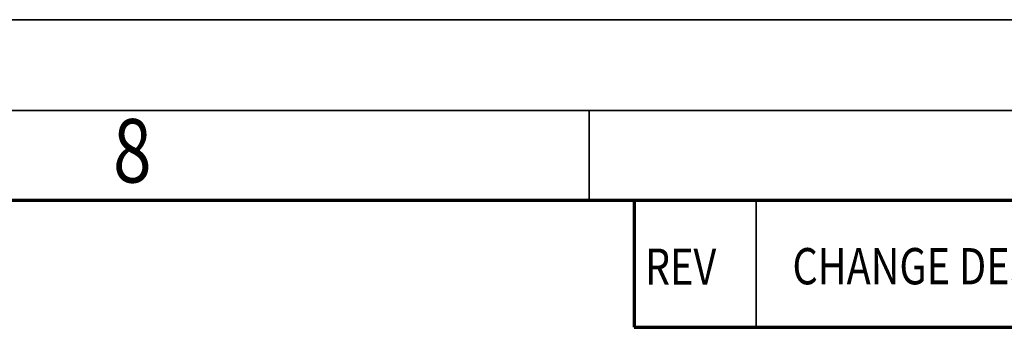
# Model space of a CAD drawing. Units: millimetres. Extents: x 0 to 29700, y 0 to 21000.
# Drawn here: x 18283 to 20993, y 20152 to 21000 of the extents above; entities that cross this region are included whole.
import ezdxf
from ezdxf.enums import TextEntityAlignment as Align

# ---------------------------------------------------------------- set-up
doc = ezdxf.new("R2010")
doc.units = ezdxf.units.MM
doc.header["$MEASUREMENT"] = 0
doc.layers.add('(9) Sheet', color=7, linetype='Continuous', lineweight=35)
doc.styles.add('Arial', font='ARIAL.TTF')

# ---------------------------------------------------------------- blocks, each defined once
blk = doc.blocks.new('GROUP_0_2e962887-e39a-417b-929b-3f7e2975e5e1')
at = {"layer": '(9) Sheet', "color": 7, "lineweight": 35, "ltscale": 150}
for p, q in [((250, 21000), (29700, 21000)), ((29450, 20750), (750, 20750)), ((19850, 20503.8), (19850, 20751.3)), ((19974, 20502.5), (29200, 20502.5)), ((19974, 20502.5), (29200, 20502.5)), ((19974, 20502.5), (29200, 20502.5)), ((20309.5, 20152.5), (20309.5, 20502.5))]:
    blk.add_line(p, q, dxfattribs=at)
at = {"layer": '(9) Sheet', "color": 7, "lineweight": 70, "ltscale": 150}
blk.add_line((1000, 20502.5), (29200, 20502.5), dxfattribs=at)
at = {"layer": '(9) Sheet', "color": 7, "linetype": 'Continuous', "lineweight": 35, "ltscale": 150}
blk.add_line((19974, 20502.5), (20025, 20502.5), dxfattribs=at)
blk.add_line((19974, 20502.5), (20025, 20502.5), dxfattribs=at)
at = {"layer": '(9) Sheet', "color": 7, "linetype": 'Continuous', "lineweight": 70, "ltscale": 150}
for p, q in [((19974, 20502.5), (19974, 20152.5)), ((19974, 20152.5), (29200, 20152.5))]:
    blk.add_line(p, q, dxfattribs=at)
at = {"layer": '(9) Sheet', "color": 7, "lineweight": 35, "style": 'Arial', "width": 0.8}
blk.add_text('8', height=175, dxfattribs=at).set_placement((18539.9, 20496.7), align=Align.BOTTOM_LEFT)
blk.add_text('REV', height=100, rotation=360, dxfattribs=at).set_placement((20003.5, 20369.6), align=Align.TOP_LEFT)
blk.add_text('CHANGE DESCRIPTION', height=100, rotation=360, dxfattribs=at).set_placement((20409.5, 20239.6), align=Align.BOTTOM_LEFT)

msp = doc.modelspace()

# ---------------------------------------------------------------- block references
at = {"color": 7, "linetype": 'ByBlock'}
msp.add_blockref('GROUP_0_2e962887-e39a-417b-929b-3f7e2975e5e1', (0, 0), dxfattribs=at)

doc.saveas('drawing.dxf')
